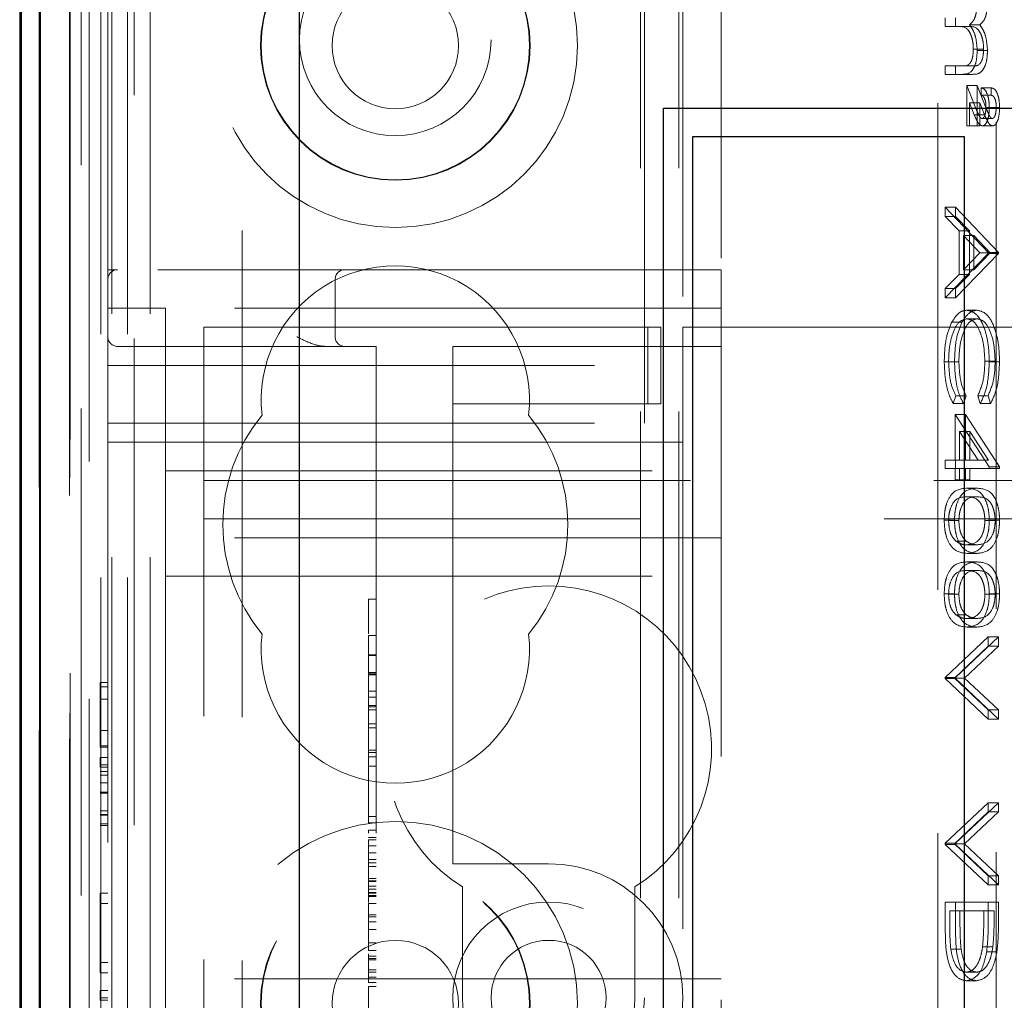
# Model space of a CAD drawing. Units: millimetres. Extents: x 11 to 205, y 5 to 292.
# Drawn here: x 51 to 54, y 221 to 224 of the extents above; entities that cross this region are included whole.
import ezdxf

# ---------------------------------------------------------------- set-up
doc = ezdxf.new("R2010")
doc.units = ezdxf.units.MM
doc.linetypes.add('HIDDEN', pattern=[1.905, 1.27, -0.635])

msp = doc.modelspace()

# ---------------------------------------------------------------- linework, layer by layer
at = {"color": 7, "linetype": 'Continuous', "lineweight": 25}
for p, q in [((51.2377, 243.4997), (51.2377, 213.6942)), ((51.2392, 213.7942), (51.2392, 243.4997)), ((51.2892, 213.7942), (51.2892, 243.4997)), ((51.2348, 238.8497), (51.2348, 216.6697)), ((51.9648, 214.2697), (51.9648, 238.5433)), ((52.9148, 223.3289), (74.5148, 223.3289)), ((52.9148, 218.7089), (52.9148, 223.3289)), ((53.6998, 223.2539), (52.9898, 223.2539)), ((52.9898, 223.2539), (52.9898, 218.7839)), ((53.6998, 218.7839), (53.6998, 223.2539))]:
    msp.add_line(p, q, dxfattribs=at)
at = {"color": 7, "linetype": 'HIDDEN', "lineweight": 18}
for p, q in [((51.2865, 213.6942), (51.2865, 243.4997)), ((51.2867, 243.4997), (51.2867, 213.6942)), ((51.3948, 243.4997), (51.3948, 216.4826)), ((51.4748, 108.4922), (51.4748, 243.4922)), ((51.5748, 108.4922), (51.5748, 243.4922)), ((52.8548, 243.4922), (52.8548, 108.4922)), ((52.9548, 243.4922), (52.9548, 108.4922)), ((51.4464, 243.0595), (51.4464, 216.5214)), ((51.5164, 243.0595), (51.5164, 216.5214)), ((51.2864, 238.9997), (51.2864, 216.5197)), ((51.3664, 238.9997), (51.3664, 216.5197)), ((51.3663, 238.9747), (51.3663, 216.5447)), ((51.416, 238.9328), (51.416, 216.5866)), ((51.3648, 216.6028), (51.3648, 238.9167)), ((51.4159, 238.9167), (51.4159, 216.6028)), ((51.3656, 238.8747), (51.3656, 216.6447)), ((51.2854, 238.8497), (51.2854, 216.6697)), ((51.3654, 216.6697), (51.3654, 238.8497)), ((51.5332, 213.8381), (51.5332, 238.7914)), ((51.8148, 214.1197), (51.8148, 238.7914)), ((52.9648, 231.7272), (52.9648, 222.7572)), ((53.6302, 225.2472), (53.6302, 216.8672)), ((53.7825, 225.1972), (53.7825, 216.9172)), ((52.8648, 222.9072), (52.8648, 224.2072)), ((53.0648, 224.2072), (53.0648, 222.9072)), ((51.4648, 222.9072), (51.4648, 224.0072)), ((53.6497, 223.5421), (53.6497, 223.5645)), ((53.6815, 223.5421), (53.6497, 223.5421)), ((53.6765, 223.5421), (53.6765, 223.5645)), ((53.6815, 223.5421), (53.7083, 223.5421)), ((53.7131, 223.546), (53.74, 223.546)), ((53.7228, 223.4829), (53.7497, 223.4829)), ((53.7329, 223.479), (53.7597, 223.479)), ((53.6497, 223.4171), (53.6497, 223.4395)), ((53.6497, 223.4395), (53.694, 223.4395)), ((53.6765, 223.4171), (53.6765, 223.4395)), ((53.694, 223.4395), (53.7208, 223.4395)), ((53.694, 223.4171), (53.6497, 223.4171)), ((53.694, 223.4171), (53.7208, 223.4171)), ((53.7056, 223.2825), (53.7056, 223.3883)), ((53.7056, 223.3883), (53.7296, 223.3282)), ((53.7056, 223.3883), (53.7325, 223.3883)), ((53.7325, 223.3883), (53.7564, 223.3282)), ((53.7325, 223.2825), (53.7325, 223.3883)), ((53.7429, 223.3818), (53.7697, 223.3818)), ((53.7429, 223.3626), (53.7429, 223.3818)), ((53.7429, 223.3626), (53.7697, 223.3626)), ((53.7697, 223.3626), (53.7697, 223.3818)), ((53.7253, 223.3113), (53.7128, 223.3427)), ((53.7128, 223.3427), (53.7128, 223.2825)), ((53.7128, 223.3427), (53.7396, 223.3427)), ((53.7396, 223.3427), (53.7396, 223.2825)), ((53.7522, 223.3113), (53.7396, 223.3427)), ((53.7253, 223.3113), (53.7522, 223.3113)), ((53.7558, 223.3308), (53.7826, 223.3308)), ((53.7644, 223.3303), (53.7912, 223.3303)), ((53.7457, 223.3017), (53.7725, 223.3017)), ((53.7128, 223.2825), (53.7056, 223.2825)), ((53.7128, 223.2825), (53.7396, 223.2825)), ((53.7464, 223.2825), (53.7732, 223.2825)), ((53.6497, 223.0465), (53.6497, 223.0709)), ((53.6497, 223.0709), (53.7615, 222.9524)), ((53.6497, 223.0709), (53.6765, 223.0709)), ((53.6765, 223.0709), (53.7884, 222.9524)), ((53.6765, 223.0465), (53.6765, 223.0709)), ((53.6856, 223.0084), (53.6497, 223.0465)), ((53.6497, 223.0465), (53.6765, 223.0465)), ((53.7124, 223.0084), (53.6765, 223.0465)), ((53.6856, 222.8951), (53.6856, 223.0084)), ((53.6856, 223.0084), (53.7124, 223.0084)), ((53.7124, 222.8951), (53.7124, 223.0084)), ((53.697, 222.9963), (53.697, 222.9069)), ((53.7397, 222.951), (53.697, 222.9963)), ((53.697, 222.9963), (53.7239, 222.9963)), ((53.7239, 222.9963), (53.7239, 222.9069)), ((53.7666, 222.951), (53.7239, 222.9963)), ((53.697, 222.9069), (53.7397, 222.951)), ((53.7239, 222.9069), (53.7666, 222.951)), ((53.7397, 222.951), (53.7666, 222.951)), ((53.7615, 222.9524), (53.7615, 222.9492)), ((53.7615, 222.9524), (53.7884, 222.9524)), ((53.7884, 222.9524), (53.7884, 222.9492)), ((53.7615, 222.9492), (53.6497, 222.8338)), ((53.7884, 222.9492), (53.6765, 222.8338)), ((53.7615, 222.9492), (53.7884, 222.9492)), ((51.4648, 222.8822), (51.4648, 222.9072)), ((51.4898, 222.9072), (51.4648, 222.9072)), ((52.8648, 222.9072), (51.4898, 222.9072)), ((52.8648, 222.6572), (52.8648, 222.9072)), ((52.8648, 222.9072), (53.0648, 222.9072)), ((53.0648, 222.9072), (53.0648, 219.1072)), ((53.697, 222.9069), (53.7239, 222.9069)), ((51.4648, 222.8822), (51.4648, 222.6572)), ((52.0578, 222.7322), (52.0578, 222.8822)), ((53.6497, 222.8582), (53.6856, 222.8951)), ((53.6765, 222.8582), (53.7124, 222.8951)), ((53.6856, 222.8951), (53.7124, 222.8951)), ((53.6497, 222.8338), (53.6497, 222.8582)), ((53.6497, 222.8582), (53.6765, 222.8582)), ((53.6765, 222.8338), (53.6765, 222.8582)), ((53.6497, 222.8338), (53.6765, 222.8338)), ((51.4648, 222.8072), (51.6148, 222.8072)), ((53.0648, 222.8072), (51.6148, 222.8072)), ((51.6148, 222.3322), (51.6148, 222.8072)), ((53.7063, 222.8017), (53.7331, 222.8017)), ((53.6664, 222.77), (53.6932, 222.77)), ((53.7055, 222.7793), (53.7323, 222.7793)), ((51.7148, 222.4372), (51.7148, 222.7572)), ((52.3648, 222.7572), (51.7148, 222.7572)), ((52.4503, 222.7572), (52.3648, 222.7572)), ((52.8732, 222.7572), (52.4503, 222.7572)), ((52.8732, 222.5572), (52.8732, 222.7572)), ((52.9074, 222.7572), (52.8732, 222.7572)), ((52.9074, 222.5572), (52.9074, 222.7572)), ((54.2148, 222.7572), (52.9648, 222.7572)), ((52.9648, 222.4572), (52.9648, 222.7572)), ((51.4898, 222.7072), (52.1648, 222.7072)), ((52.1648, 222.7072), (52.1648, 219.3322)), ((52.3648, 222.7072), (53.0648, 222.7072)), ((52.3648, 222.7072), (52.3648, 222.6572)), ((53.6583, 222.6671), (53.6851, 222.6671)), ((53.7529, 222.6686), (53.7798, 222.6686)), ((53.7644, 222.6672), (53.7912, 222.6672)), ((51.4648, 222.6572), (52.8648, 222.6572)), ((51.4648, 222.5072), (51.4648, 222.6572)), ((52.3648, 222.5572), (52.3648, 222.6572)), ((52.8648, 222.6572), (52.8648, 222.5072)), ((53.6469, 222.6669), (53.6737, 222.6669)), ((53.677, 222.5778), (53.6703, 222.5581)), ((53.677, 222.5778), (53.7038, 222.5778)), ((53.7038, 222.5778), (53.6971, 222.5581)), ((53.741, 222.5581), (53.7343, 222.5778)), ((53.7343, 222.5778), (53.7611, 222.5778)), ((53.7678, 222.5581), (53.7611, 222.5778)), ((52.4503, 222.5572), (52.3648, 222.5572)), ((52.3648, 222.5572), (52.3648, 222.4572)), ((52.8732, 222.5572), (52.4503, 222.5572)), ((52.9074, 222.5572), (52.8732, 222.5572)), ((53.6703, 222.5581), (53.6971, 222.5581)), ((53.741, 222.5581), (53.7678, 222.5581)), ((53.6755, 222.4107), (53.6755, 222.5293)), ((53.6755, 222.5293), (53.7644, 222.3928)), ((53.6755, 222.5293), (53.7024, 222.5293)), ((53.7024, 222.4107), (53.7024, 222.5293)), ((53.7024, 222.5293), (53.7912, 222.3928)), ((51.4648, 222.5072), (52.8648, 222.5072)), ((51.4648, 219.5072), (51.4648, 222.5072)), ((53.7355, 222.4107), (53.687, 222.4852)), ((53.687, 222.4852), (53.687, 222.4107)), ((53.687, 222.4852), (53.7138, 222.4852)), ((53.7138, 222.4852), (53.7138, 222.4107)), ((53.7624, 222.4107), (53.7138, 222.4852)), ((51.4648, 222.4572), (52.3648, 222.4572)), ((51.7148, 222.2572), (51.7148, 222.4372)), ((52.3648, 221.4072), (52.3648, 222.4572)), ((52.3648, 222.4572), (52.9648, 222.4572)), ((52.9648, 222.4572), (52.9648, 219.5572)), ((53.6497, 222.3883), (53.6497, 222.4107)), ((53.6497, 222.4107), (53.6755, 222.4107)), ((53.6755, 222.4107), (53.687, 222.4107)), ((53.6765, 222.3883), (53.6765, 222.4107)), ((53.687, 222.4107), (53.7355, 222.4107)), ((53.7355, 222.4107), (53.7624, 222.4107)), ((53.6755, 222.3883), (53.6497, 222.3883)), ((53.6755, 222.3594), (53.6755, 222.3883)), ((53.6755, 222.3883), (53.687, 222.3883)), ((53.7644, 222.3883), (53.687, 222.3883)), ((53.687, 222.3883), (53.687, 222.3594)), ((53.7024, 222.3594), (53.7024, 222.3883)), ((53.7138, 222.3883), (53.7138, 222.3594)), ((53.7644, 222.3928), (53.7644, 222.3883)), ((53.7644, 222.3928), (53.7912, 222.3928)), ((53.7644, 222.3883), (53.7912, 222.3883)), ((53.7912, 222.3928), (53.7912, 222.3883)), ((51.6148, 222.3822), (53.0648, 222.3822)), ((53.687, 222.3594), (53.6755, 222.3594)), ((53.687, 222.3594), (53.7138, 222.3594)), ((51.7148, 222.3572), (71.4148, 222.3572)), ((53.7056, 222.337), (53.7324, 222.337)), ((51.6148, 222.3322), (51.6148, 222.2072)), ((53.7056, 222.3145), (53.7325, 222.3145)), ((75.7148, 222.2572), (51.7148, 222.2572)), ((51.7148, 222.1772), (51.7148, 222.2572)), ((53.6469, 222.2534), (53.6737, 222.2534)), ((53.6583, 222.2526), (53.6851, 222.2526)), ((53.7529, 222.2526), (53.7798, 222.2526)), ((53.7644, 222.2534), (53.7912, 222.2534)), ((53.0648, 222.2072), (51.6148, 222.2072)), ((51.6148, 222.2072), (51.6148, 222.1072)), ((53.6775, 222.199), (53.7043, 222.199)), ((53.7056, 222.1895), (53.7325, 222.1895)), ((51.7148, 219.8372), (51.7148, 222.1772)), ((53.7056, 222.1671), (53.7324, 222.1671)), ((53.7056, 222.1447), (53.7324, 222.1447)), ((51.6148, 222.1072), (53.0648, 222.1072)), ((51.6148, 222.1072), (51.6148, 222.0072)), ((53.7056, 222.1222), (53.7325, 222.1222)), ((53.6469, 222.0611), (53.6737, 222.0611)), ((53.6583, 222.0603), (53.6851, 222.0603)), ((53.7529, 222.0603), (53.7798, 222.0603)), ((53.7644, 222.0611), (53.7912, 222.0611)), ((52.1448, 222.0475), (52.1648, 222.0475)), ((51.6148, 221.1572), (51.6148, 222.0072)), ((53.6775, 222.0067), (53.7043, 222.0067)), ((52.1448, 221.9832), (52.1448, 221.9573)), ((53.7056, 221.9972), (53.7325, 221.9972)), ((53.7056, 221.9748), (53.7324, 221.9748)), ((52.1448, 221.9531), (52.1448, 221.6115)), ((52.1448, 221.9531), (52.1648, 221.9531)), ((53.6497, 221.8434), (53.7615, 221.9492)), ((53.6765, 221.8434), (53.7884, 221.9492)), ((53.7615, 221.9492), (53.7615, 221.9251)), ((53.7615, 221.9492), (53.7884, 221.9492)), ((53.7884, 221.9492), (53.7884, 221.9251)), ((53.7615, 221.9251), (53.6734, 221.8418)), ((53.7884, 221.9251), (53.7002, 221.8418)), ((53.7615, 221.9251), (53.7884, 221.9251)), ((52.1448, 221.902), (52.1648, 221.902)), ((52.1448, 221.9005), (52.1648, 221.9005)), ((52.1448, 221.8566), (52.1648, 221.8566)), ((52.1448, 221.8531), (52.1648, 221.8531)), ((52.1448, 221.8502), (52.1648, 221.8502)), ((51.4448, 221.8303), (51.4648, 221.8303)), ((51.4448, 221.8303), (51.4448, 221.8188)), ((53.6497, 221.8402), (53.6497, 221.8434)), ((53.6497, 221.8434), (53.6765, 221.8434)), ((53.7615, 221.7344), (53.6497, 221.8402)), ((53.6497, 221.8402), (53.6765, 221.8402)), ((53.6734, 221.8418), (53.7615, 221.7584)), ((53.6734, 221.8418), (53.7002, 221.8418)), ((53.6765, 221.8402), (53.6765, 221.8434)), ((53.7884, 221.7344), (53.6765, 221.8402)), ((53.7002, 221.8418), (53.7884, 221.7584)), ((51.4448, 221.8188), (51.4448, 221.6611)), ((51.4448, 221.8188), (51.4648, 221.8188)), ((52.1448, 221.8072), (52.1648, 221.8072)), ((51.4448, 221.7869), (51.4648, 221.7869)), ((52.1448, 221.7921), (52.1648, 221.7921)), ((52.1448, 221.7697), (52.1648, 221.7697)), ((52.1448, 221.7669), (52.1648, 221.7669)), ((52.1448, 221.7586), (52.1648, 221.7586)), ((53.7615, 221.7584), (53.7884, 221.7584)), ((53.7615, 221.7584), (53.7615, 221.7344)), ((53.7884, 221.7584), (53.7884, 221.7344)), ((52.1448, 221.7226), (52.1648, 221.7226)), ((53.7615, 221.7344), (53.7884, 221.7344)), ((51.4448, 221.7045), (51.4648, 221.7045)), ((52.1448, 221.7115), (52.1648, 221.7115)), ((51.4448, 221.6649), (51.4648, 221.6649)), ((51.4448, 221.6611), (51.4648, 221.6611)), ((52.1448, 221.6531), (52.1648, 221.6531)), ((52.1448, 221.6475), (52.1648, 221.6475)), ((51.4448, 221.6342), (51.4648, 221.6342)), ((51.4448, 221.6342), (51.4448, 221.6088)), ((51.4448, 221.6149), (51.4648, 221.6149)), ((52.1448, 221.6364), (52.1648, 221.6364)), ((51.4448, 221.6088), (51.4648, 221.6088)), ((51.4448, 221.5982), (51.4648, 221.5982)), ((52.1448, 221.6115), (52.1648, 221.6115)), ((52.1448, 221.6115), (52.1448, 221.4642)), ((51.4448, 221.588), (51.4648, 221.588)), ((51.4448, 221.5682), (51.4648, 221.5682)), ((51.4448, 221.544), (51.4648, 221.544)), ((51.4448, 221.5429), (51.4648, 221.5429)), ((51.4448, 221.541), (51.4648, 221.541)), ((53.6497, 221.4107), (53.7615, 221.5165)), ((53.6765, 221.4107), (53.7884, 221.5165)), ((53.7615, 221.5165), (53.7615, 221.4924)), ((53.7615, 221.5165), (53.7884, 221.5165)), ((53.7884, 221.5165), (53.7884, 221.4924)), ((51.4448, 221.4949), (51.4648, 221.4949)), ((51.4448, 221.4854), (51.4648, 221.4854)), ((53.7615, 221.4924), (53.6734, 221.4091)), ((53.7884, 221.4924), (53.7002, 221.4091)), ((53.7615, 221.4924), (53.7884, 221.4924)), ((51.4448, 221.4842), (51.4648, 221.4842)), ((51.4448, 221.4611), (51.4648, 221.4611)), ((52.1448, 221.4808), (52.1648, 221.4808)), ((52.1448, 221.4642), (52.1648, 221.4642)), ((51.4448, 221.4572), (51.4648, 221.4572)), ((52.1448, 221.4451), (52.1648, 221.4451)), ((52.1448, 221.4253), (52.1648, 221.4253)), ((52.1448, 221.4196), (52.1648, 221.4196)), ((53.6497, 221.4075), (53.6497, 221.4107)), ((53.6497, 221.4107), (53.6765, 221.4107)), ((53.6734, 221.4091), (53.7002, 221.4091)), ((53.6734, 221.4091), (53.7615, 221.3258)), ((53.6765, 221.4075), (53.6765, 221.4107)), ((53.7002, 221.4091), (53.7884, 221.3258)), ((52.1448, 221.4038), (52.1648, 221.4038)), ((52.1448, 221.386), (52.1648, 221.386)), ((52.3648, 221.4072), (52.3648, 221.3572)), ((53.7615, 221.3017), (53.6497, 221.4075)), ((53.6497, 221.4075), (53.6765, 221.4075)), ((53.7884, 221.3017), (53.6765, 221.4075)), ((52.1448, 221.3684), (52.1648, 221.3684)), ((52.1448, 221.3599), (52.1648, 221.3599)), ((52.6148, 221.3572), (52.3648, 221.3572)), ((52.1448, 221.3497), (52.1648, 221.3497)), ((52.1448, 221.3184), (52.1648, 221.3184)), ((52.1448, 221.3129), (52.1648, 221.3129)), ((52.1448, 221.3112), (52.1648, 221.3112)), ((53.7615, 221.3258), (53.7884, 221.3258)), ((53.7615, 221.3258), (53.7615, 221.3017)), ((53.7884, 221.3258), (53.7884, 221.3017)), ((51.4448, 221.2803), (51.4648, 221.2803)), ((51.4448, 221.2803), (51.4448, 221.2534)), ((52.1448, 221.2907), (52.1448, 221.2987)), ((52.1448, 221.2987), (52.1648, 221.2987)), ((52.1448, 221.2907), (52.1648, 221.2907)), ((52.1448, 221.2907), (52.1448, 221.2744)), ((52.1448, 221.2819), (52.1648, 221.2819)), ((52.1448, 221.2808), (52.1648, 221.2808)), ((52.3898, 221.2967), (52.3898, 221.0072)), ((52.8398, 221.0072), (52.8398, 221.2967)), ((53.7615, 221.3017), (53.7884, 221.3017)), ((52.1448, 221.2744), (52.1648, 221.2744)), ((52.1448, 221.2744), (52.1448, 221.2716)), ((52.1448, 221.2716), (52.1648, 221.2716)), ((52.1448, 221.2716), (52.1448, 221.2561)), ((53.6497, 221.1794), (53.6497, 221.2568)), ((53.6497, 221.2568), (53.7615, 221.2568)), ((53.6765, 221.1794), (53.6765, 221.2568)), ((53.7615, 221.2568), (53.7615, 221.2064)), ((53.7615, 221.2568), (53.7884, 221.2568)), ((53.7884, 221.2568), (53.7884, 221.2064)), ((51.4448, 221.2534), (51.4648, 221.2534)), ((51.4448, 221.2534), (51.4448, 221.0995)), ((52.1448, 221.2531), (52.1648, 221.2531)), ((52.1448, 221.2531), (52.1448, 221.151)), ((53.7501, 221.2344), (53.6612, 221.2344)), ((53.6612, 221.2344), (53.6612, 221.2057)), ((53.688, 221.2344), (53.688, 221.2057)), ((53.7501, 221.2168), (53.7501, 221.2344)), ((53.7501, 221.2344), (53.7769, 221.2344)), ((53.7769, 221.2168), (53.7769, 221.2344)), ((52.1448, 221.2242), (52.1648, 221.2242)), ((52.1448, 221.2183), (52.1648, 221.2183)), ((52.1448, 221.2059), (52.1648, 221.2059)), ((52.1448, 221.1853), (52.1648, 221.1853)), ((51.6148, 221.1572), (51.6148, 221.0572)), ((52.1448, 221.151), (52.1648, 221.151)), ((52.1448, 221.151), (52.1448, 221.1307)), ((52.1448, 221.1307), (52.1648, 221.1307)), ((53.664, 221.1342), (53.6909, 221.1342)), ((53.7469, 221.14), (53.7738, 221.14)), ((53.7575, 221.127), (53.7843, 221.127)), ((52.1448, 221.1224), (52.1448, 221.1065)), ((52.1448, 221.1162), (52.1648, 221.1162)), ((52.1448, 221.1102), (52.1648, 221.1102)), ((52.1448, 221.1065), (52.1648, 221.1065)), ((51.4448, 221.0995), (51.4648, 221.0995)), ((51.4448, 221.0995), (51.4448, 221.0726)), ((52.1448, 221.0801), (52.1648, 221.0801)), ((51.4448, 221.0726), (51.4648, 221.0726)), ((53.0648, 221.0572), (51.6148, 221.0572)), ((51.6148, 220.9572), (51.6148, 221.0572)), ((52.1448, 221.0739), (52.1648, 221.0739)), ((52.1448, 221.061), (52.1648, 221.061)), ((53.7042, 221.0742), (53.7311, 221.0742)), ((53.7042, 221.0517), (53.731, 221.0517)), ((51.4448, 221.0265), (51.4648, 221.0265)), ((51.4448, 221.0265), (51.4448, 221.0011)), ((52.1448, 221.0475), (52.1648, 221.0475)), ((52.1448, 221.0364), (52.1648, 221.0364)), ((51.4448, 221.0072), (51.4648, 221.0072)), ((51.4448, 221.0011), (51.4648, 221.0011))]:
    msp.add_line(p, q, dxfattribs=at)
for centre, radius in [((52.2148, 223.4922), 0.475), ((52.2148, 223.4922), 0.3515), ((52.2148, 223.4922), 0.3502), ((52.2148, 223.5072), 0.25), ((52.2148, 223.4922), 0.165), ((52.2148, 220.9922), 0.475), ((52.2148, 220.9922), 0.3515), ((52.2148, 220.9922), 0.3502), ((52.6148, 221.0072), 0.25), ((52.2148, 220.9922), 0.165), ((52.6148, 221.0072), 0.15)]:
    msp.add_circle(centre, radius, dxfattribs=at)
for centre, radius, start, end in [((51.4898, 222.8822), 0.025, 90, 180), ((52.2148, 222.5672), 0.35, 353.5326, 186.4674), ((52.0828, 222.8822), 0.025, 90, 180), ((51.4898, 222.7322), 0.025, 180, 270), ((52.0828, 222.7322), 0.025, 180, 270), ((52.2148, 222.2422), 0.45, 140.6085, 219.3915), ((52.2148, 222.2422), 0.45, 320.6085, 39.3915), ((52.6148, 221.6572), 0.425, 301.9657, 238.0343), ((52.2148, 221.9172), 0.35, 173.5326, 6.4674), ((52.6148, 221.0072), 0.35, 270, 90), ((52.6148, 221.0072), 0.225, 180, 0)]:
    msp.add_arc(centre, radius, start, end, dxfattribs=at)
for points, knots in [([(53.7329, 223.6041), (53.7325, 223.5968), (53.7318, 223.5822), (53.7259, 223.5583), (53.7179, 223.5506), (53.7131, 223.546)], [0, 0, 0, 0, 0.280809, 0.561507, 1, 1, 1, 1]), ([(53.7597, 223.6041), (53.7594, 223.5968), (53.7587, 223.5822), (53.7527, 223.5583), (53.7448, 223.5506), (53.74, 223.546)], [0, 0, 0, 0, 0.280809, 0.561507, 1, 1, 1, 1]), ([(53.7228, 223.4829), (53.7226, 223.4881), (53.7223, 223.4984), (53.7192, 223.5127), (53.7148, 223.5248), (53.7031, 223.5424), (53.6911, 223.5423), (53.6815, 223.5421)], [0, 0, 0, 0, 0.125317, 0.250662, 0.376086, 0.501515, 1, 1, 1, 1]), ([(53.7497, 223.4829), (53.7495, 223.4881), (53.7491, 223.4984), (53.746, 223.5127), (53.7416, 223.5248), (53.7299, 223.5424), (53.7179, 223.5423), (53.7083, 223.5421)], [0, 0, 0, 0, 0.125317, 0.250662, 0.376086, 0.501515, 1, 1, 1, 1]), ([(53.7131, 223.546), (53.7161, 223.5418), (53.7221, 223.5335), (53.7305, 223.5116), (53.732, 223.4913), (53.7329, 223.479)], [0, 0, 0, 0, 0.281263, 0.562094, 1, 1, 1, 1]), ([(53.74, 223.546), (53.7429, 223.5418), (53.7489, 223.5335), (53.7573, 223.5116), (53.7588, 223.4913), (53.7597, 223.479)], [0, 0, 0, 0, 0.281263, 0.562094, 1, 1, 1, 1]), ([(53.694, 223.4395), (53.701, 223.439), (53.7097, 223.4384), (53.7179, 223.4518), (53.7219, 223.464), (53.7224, 223.4753), (53.7228, 223.4829)], [0, 0, 0, 0, 0.499445, 0.624933, 0.750561, 1, 1, 1, 1]), ([(53.7329, 223.479), (53.7325, 223.4714), (53.7319, 223.4562), (53.7263, 223.4365), (53.7138, 223.4177), (53.7021, 223.4173), (53.694, 223.4171)], [0, 0, 0, 0, 0.186885, 0.373579, 0.560268, 1, 1, 1, 1]), ([(53.7208, 223.4395), (53.7278, 223.439), (53.7365, 223.4384), (53.7447, 223.4518), (53.7487, 223.464), (53.7493, 223.4753), (53.7497, 223.4829)], [0, 0, 0, 0, 0.499445, 0.624933, 0.750561, 1, 1, 1, 1]), ([(53.7597, 223.479), (53.7594, 223.4714), (53.7588, 223.4562), (53.7531, 223.4365), (53.7406, 223.4177), (53.729, 223.4173), (53.7208, 223.4171)], [0, 0, 0, 0, 0.186885, 0.373579, 0.560268, 1, 1, 1, 1]), ([(53.7429, 223.3818), (53.7462, 223.3809), (53.7528, 223.3791), (53.76, 223.3649), (53.7639, 223.3477), (53.7642, 223.3361), (53.7644, 223.3303)], [0, 0, 0, 0, 0.279594, 0.558975, 0.779268, 1, 1, 1, 1]), ([(53.7558, 223.3308), (53.7556, 223.3353), (53.7554, 223.3443), (53.7521, 223.3551), (53.7476, 223.3611), (53.7445, 223.3621), (53.7429, 223.3626)], [0, 0, 0, 0, 0.280238, 0.559183, 0.779409, 1, 1, 1, 1]), ([(53.7697, 223.3818), (53.773, 223.3809), (53.7796, 223.3791), (53.7868, 223.3649), (53.7907, 223.3477), (53.7911, 223.3361), (53.7912, 223.3303)], [0, 0, 0, 0, 0.279594, 0.558975, 0.779268, 1, 1, 1, 1]), ([(53.7826, 223.3308), (53.7825, 223.3353), (53.7822, 223.3443), (53.779, 223.3551), (53.7744, 223.3611), (53.7713, 223.3621), (53.7697, 223.3626)], [0, 0, 0, 0, 0.2802379, 0.5591825, 0.7794088, 1, 1, 1, 1]), ([(53.7464, 223.2825), (53.7435, 223.2834), (53.7388, 223.285), (53.7334, 223.294), (53.7293, 223.3024), (53.7266, 223.3083), (53.7253, 223.3113)], [0, 0, 0, 0, 0.3381817, 0.5585632, 0.7792702, 1, 1, 1, 1]), ([(53.7296, 223.3282), (53.7312, 223.3244), (53.7338, 223.318), (53.7375, 223.3097), (53.7412, 223.3033), (53.7442, 223.3022), (53.7457, 223.3017)], [0, 0, 0, 0, 0.3407885, 0.5612999, 0.7811741, 1, 1, 1, 1]), ([(53.7457, 223.3017), (53.7473, 223.3025), (53.7507, 223.304), (53.7549, 223.315), (53.7555, 223.3248), (53.7558, 223.3308)], [0, 0, 0, 0, 0.2789746, 0.5603265, 1, 1, 1, 1]), ([(53.7644, 223.3303), (53.7642, 223.3238), (53.7638, 223.3107), (53.7593, 223.295), (53.7533, 223.2843), (53.7487, 223.2831), (53.7464, 223.2825)], [0, 0, 0, 0, 0.280519, 0.560083, 0.78022, 1, 1, 1, 1]), ([(53.7732, 223.2825), (53.7704, 223.2834), (53.7656, 223.285), (53.7602, 223.294), (53.7561, 223.3024), (53.7535, 223.3083), (53.7522, 223.3113)], [0, 0, 0, 0, 0.338182, 0.558563, 0.77927, 1, 1, 1, 1]), ([(53.7564, 223.3282), (53.758, 223.3244), (53.7606, 223.318), (53.7644, 223.3097), (53.768, 223.3033), (53.771, 223.3022), (53.7725, 223.3017)], [0, 0, 0, 0, 0.340789, 0.5613, 0.781174, 1, 1, 1, 1]), ([(53.7725, 223.3017), (53.7742, 223.3025), (53.7776, 223.304), (53.7818, 223.315), (53.7823, 223.3248), (53.7826, 223.3308)], [0, 0, 0, 0, 0.278975, 0.560326, 1, 1, 1, 1]), ([(53.7912, 223.3303), (53.791, 223.3238), (53.7906, 223.3107), (53.7862, 223.295), (53.7801, 223.2843), (53.7755, 223.2831), (53.7732, 223.2825)], [0, 0, 0, 0, 0.280519, 0.560083, 0.78022, 1, 1, 1, 1]), ([(53.6664, 222.77), (53.6732, 222.7804), (53.6853, 222.7989), (53.6998, 222.8008), (53.7063, 222.8017)], [0, 0, 0, 0, 0.559029, 1, 1, 1, 1]), ([(53.6932, 222.77), (53.7, 222.7804), (53.7121, 222.7989), (53.7267, 222.8008), (53.7331, 222.8017)], [0, 0, 0, 0, 0.559029, 1, 1, 1, 1]), ([(53.7063, 222.8017), (53.715, 222.7994), (53.7326, 222.7949), (53.7518, 222.7579), (53.7629, 222.7134), (53.7639, 222.6826), (53.7644, 222.6672)], [0, 0, 0, 0, 0.2795119, 0.5590796, 0.7793739, 1, 1, 1, 1]), ([(53.7331, 222.8017), (53.7419, 222.7994), (53.7594, 222.7949), (53.7786, 222.7579), (53.7897, 222.7134), (53.7907, 222.6826), (53.7912, 222.6672)], [0, 0, 0, 0, 0.279512, 0.55908, 0.779374, 1, 1, 1, 1]), ([(53.6469, 222.6669), (53.6477, 222.689), (53.6492, 222.7285), (53.6611, 222.7573), (53.6664, 222.77)], [0, 0, 0, 0, 0.559804, 1, 1, 1, 1]), ([(53.7055, 222.7793), (53.6983, 222.7774), (53.6838, 222.7736), (53.6682, 222.7422), (53.6595, 222.7051), (53.6587, 222.6797), (53.6583, 222.6671)], [0, 0, 0, 0, 0.279434, 0.558921, 0.779283, 1, 1, 1, 1]), ([(53.6737, 222.6669), (53.6745, 222.689), (53.676, 222.7285), (53.688, 222.7573), (53.6932, 222.77)], [0, 0, 0, 0, 0.559804, 1, 1, 1, 1]), ([(53.7323, 222.7793), (53.7251, 222.7774), (53.7106, 222.7736), (53.6951, 222.7422), (53.6863, 222.7051), (53.6855, 222.6797), (53.6851, 222.6671)], [0, 0, 0, 0, 0.279434, 0.558921, 0.779283, 1, 1, 1, 1]), ([(53.7529, 222.6686), (53.7521, 222.6846), (53.7505, 222.7165), (53.7383, 222.7537), (53.7224, 222.7759), (53.7111, 222.7781), (53.7055, 222.7793)], [0, 0, 0, 0, 0.279856, 0.559519, 0.779686, 1, 1, 1, 1]), ([(53.7798, 222.6686), (53.7789, 222.6846), (53.7773, 222.7165), (53.7652, 222.7537), (53.7492, 222.7759), (53.738, 222.7781), (53.7323, 222.7793)], [0, 0, 0, 0, 0.279856, 0.559519, 0.779686, 1, 1, 1, 1]), ([(51.9578, 222.7322), (51.958, 222.7321), (51.9731, 222.7246), (51.9952, 222.7136), (52.0211, 222.7076), (52.0308, 222.7073), (52.0328, 222.7072)], [0, 0, 0, 0, 0.007939, 0.636513, 0.922894, 1, 1, 1, 1]), ([(53.6583, 222.6671), (53.6594, 222.6477), (53.6613, 222.6131), (53.6721, 222.5886), (53.677, 222.5778)], [0, 0, 0, 0, 0.558772, 1, 1, 1, 1]), ([(53.6851, 222.6671), (53.6862, 222.6477), (53.6881, 222.6131), (53.699, 222.5886), (53.7038, 222.5778)], [0, 0, 0, 0, 0.558772, 1, 1, 1, 1]), ([(53.7343, 222.5778), (53.7403, 222.5922), (53.7511, 222.6182), (53.7524, 222.6532), (53.7529, 222.6686)], [0, 0, 0, 0, 0.558427, 1, 1, 1, 1]), ([(53.7644, 222.6672), (53.7632, 222.6432), (53.7611, 222.6003), (53.7471, 222.571), (53.741, 222.5581)], [0, 0, 0, 0, 0.5595165, 1, 1, 1, 1]), ([(53.7611, 222.5778), (53.7671, 222.5922), (53.7779, 222.6182), (53.7792, 222.6532), (53.7798, 222.6686)], [0, 0, 0, 0, 0.558427, 1, 1, 1, 1]), ([(53.7912, 222.6672), (53.79, 222.6432), (53.7879, 222.6003), (53.774, 222.571), (53.7678, 222.5581)], [0, 0, 0, 0, 0.559517, 1, 1, 1, 1]), ([(53.6703, 222.5581), (53.6664, 222.5658), (53.6585, 222.5813), (53.649, 222.6183), (53.6476, 222.6485), (53.6469, 222.6669)], [0, 0, 0, 0, 0.28041, 0.560795, 1, 1, 1, 1]), ([(53.6971, 222.5581), (53.6932, 222.5658), (53.6853, 222.5813), (53.6758, 222.6183), (53.6745, 222.6485), (53.6737, 222.6669)], [0, 0, 0, 0, 0.28041, 0.560795, 1, 1, 1, 1]), ([(53.6469, 222.2534), (53.6471, 222.2607), (53.6476, 222.2753), (53.6535, 222.3018), (53.6723, 222.3347), (53.6923, 222.336), (53.7056, 222.337)], [0, 0, 0, 0, 0.125551, 0.25109, 0.50025, 1, 1, 1, 1]), ([(53.6737, 222.2534), (53.6739, 222.2607), (53.6745, 222.2753), (53.6803, 222.3018), (53.6991, 222.3347), (53.7191, 222.336), (53.7324, 222.337)], [0, 0, 0, 0, 0.125551, 0.25109, 0.50025, 1, 1, 1, 1]), ([(53.7056, 222.337), (53.7189, 222.336), (53.7356, 222.3348), (53.7524, 222.3115), (53.7591, 222.2953), (53.7636, 222.2753), (53.7641, 222.2607), (53.7644, 222.2534)], [0, 0, 0, 0, 0.498702, 0.624177, 0.749467, 0.874745, 1, 1, 1, 1]), ([(53.7324, 222.337), (53.7458, 222.336), (53.7625, 222.3348), (53.7793, 222.3115), (53.7859, 222.2953), (53.7904, 222.2753), (53.791, 222.2607), (53.7912, 222.2534)], [0, 0, 0, 0, 0.498702, 0.624177, 0.749467, 0.874745, 1, 1, 1, 1]), ([(53.7056, 222.3145), (53.6952, 222.3144), (53.6795, 222.3141), (53.6643, 222.2901), (53.6591, 222.2698), (53.6586, 222.2584), (53.6583, 222.2526)], [0, 0, 0, 0, 0.500291, 0.749086, 0.874606, 1, 1, 1, 1]), ([(53.7325, 222.3145), (53.722, 222.3144), (53.7064, 222.3141), (53.6911, 222.2901), (53.686, 222.2698), (53.6854, 222.2584), (53.6851, 222.2526)], [0, 0, 0, 0, 0.500291, 0.749086, 0.874606, 1, 1, 1, 1]), ([(53.7529, 222.2526), (53.7527, 222.2584), (53.7522, 222.2698), (53.7482, 222.285), (53.7427, 222.2972), (53.7291, 222.3137), (53.7161, 222.3142), (53.7056, 222.3145)], [0, 0, 0, 0, 0.125139, 0.250418, 0.375519, 0.500847, 1, 1, 1, 1]), ([(53.7798, 222.2526), (53.7795, 222.2584), (53.779, 222.2698), (53.7751, 222.285), (53.7696, 222.2972), (53.7559, 222.3137), (53.7429, 222.3142), (53.7325, 222.3145)], [0, 0, 0, 0, 0.125139, 0.250418, 0.375519, 0.500847, 1, 1, 1, 1]), ([(53.7056, 222.1671), (53.6922, 222.1685), (53.672, 222.1706), (53.6535, 222.2046), (53.6476, 222.2313), (53.6471, 222.246), (53.6469, 222.2534)], [0, 0, 0, 0, 0.499407, 0.748743, 0.874372, 1, 1, 1, 1]), ([(53.6583, 222.2526), (53.6587, 222.2458), (53.6595, 222.2321), (53.6658, 222.211), (53.6731, 222.2036), (53.6775, 222.199)], [0, 0, 0, 0, 0.280257, 0.560781, 1, 1, 1, 1]), ([(53.7324, 222.1671), (53.719, 222.1685), (53.6989, 222.1706), (53.6803, 222.2046), (53.6745, 222.2313), (53.6739, 222.246), (53.6737, 222.2534)], [0, 0, 0, 0, 0.499407, 0.748743, 0.874372, 1, 1, 1, 1]), ([(53.6851, 222.2526), (53.6855, 222.2458), (53.6863, 222.2321), (53.6927, 222.211), (53.6999, 222.2036), (53.7043, 222.199)], [0, 0, 0, 0, 0.280257, 0.560781, 1, 1, 1, 1]), ([(53.7644, 222.2534), (53.7641, 222.246), (53.7636, 222.2313), (53.7578, 222.2045), (53.7391, 222.1707), (53.719, 222.1685), (53.7056, 222.1671)], [0, 0, 0, 0, 0.1256, 0.251197, 0.500581, 1, 1, 1, 1]), ([(53.7056, 222.1895), (53.716, 222.1905), (53.7315, 222.1919), (53.7469, 222.2152), (53.7521, 222.2355), (53.7527, 222.2469), (53.7529, 222.2526)], [0, 0, 0, 0, 0.500072, 0.749021, 0.874598, 1, 1, 1, 1]), ([(53.7912, 222.2534), (53.791, 222.246), (53.7904, 222.2313), (53.7846, 222.2045), (53.7659, 222.1707), (53.7458, 222.1685), (53.7324, 222.1671)], [0, 0, 0, 0, 0.1256001, 0.2511969, 0.5005813, 1, 1, 1, 1]), ([(53.7325, 222.1895), (53.7428, 222.1905), (53.7584, 222.1919), (53.7738, 222.2152), (53.7789, 222.2355), (53.7795, 222.2469), (53.7798, 222.2526)], [0, 0, 0, 0, 0.500072, 0.749021, 0.874598, 1, 1, 1, 1]), ([(53.6775, 222.199), (53.6827, 222.1958), (53.6919, 222.1901), (53.7014, 222.1897), (53.7056, 222.1895)], [0, 0, 0, 0, 0.559599, 1, 1, 1, 1]), ([(53.7043, 222.199), (53.7095, 222.1958), (53.7187, 222.1901), (53.7282, 222.1897), (53.7325, 222.1895)], [0, 0, 0, 0, 0.559599, 1, 1, 1, 1]), ([(53.6469, 222.0611), (53.6471, 222.0684), (53.6476, 222.083), (53.6535, 222.1095), (53.6723, 222.1424), (53.6923, 222.1437), (53.7056, 222.1447)], [0, 0, 0, 0, 0.125551, 0.25109, 0.50025, 1, 1, 1, 1]), ([(53.6737, 222.0611), (53.6739, 222.0684), (53.6745, 222.083), (53.6803, 222.1095), (53.6991, 222.1424), (53.7191, 222.1437), (53.7324, 222.1447)], [0, 0, 0, 0, 0.125551, 0.25109, 0.50025, 1, 1, 1, 1]), ([(53.7056, 222.1447), (53.7189, 222.1437), (53.7356, 222.1425), (53.7524, 222.1192), (53.7591, 222.103), (53.7636, 222.083), (53.7641, 222.0684), (53.7644, 222.0611)], [0, 0, 0, 0, 0.498702, 0.624177, 0.749467, 0.874745, 1, 1, 1, 1]), ([(53.7324, 222.1447), (53.7458, 222.1437), (53.7625, 222.1425), (53.7793, 222.1192), (53.7859, 222.103), (53.7904, 222.083), (53.791, 222.0684), (53.7912, 222.0611)], [0, 0, 0, 0, 0.498702, 0.624177, 0.749467, 0.874745, 1, 1, 1, 1]), ([(53.7056, 222.1222), (53.6952, 222.122), (53.6795, 222.1218), (53.6643, 222.0978), (53.6591, 222.0775), (53.6586, 222.066), (53.6583, 222.0603)], [0, 0, 0, 0, 0.500291, 0.749086, 0.874606, 1, 1, 1, 1]), ([(53.7325, 222.1222), (53.722, 222.122), (53.7064, 222.1218), (53.6911, 222.0978), (53.686, 222.0775), (53.6854, 222.066), (53.6851, 222.0603)], [0, 0, 0, 0, 0.500291, 0.749086, 0.874606, 1, 1, 1, 1]), ([(53.7529, 222.0603), (53.7527, 222.0661), (53.7522, 222.0775), (53.7482, 222.0927), (53.7427, 222.1049), (53.7291, 222.1214), (53.7161, 222.1219), (53.7056, 222.1222)], [0, 0, 0, 0, 0.125139, 0.250418, 0.375519, 0.500847, 1, 1, 1, 1]), ([(53.7798, 222.0603), (53.7795, 222.0661), (53.779, 222.0775), (53.7751, 222.0927), (53.7696, 222.1049), (53.7559, 222.1214), (53.7429, 222.1219), (53.7325, 222.1222)], [0, 0, 0, 0, 0.125139, 0.250418, 0.375519, 0.500847, 1, 1, 1, 1]), ([(53.7056, 221.9748), (53.6922, 221.9762), (53.672, 221.9783), (53.6535, 222.0123), (53.6476, 222.039), (53.6471, 222.0537), (53.6469, 222.0611)], [0, 0, 0, 0, 0.4994065, 0.7487427, 0.8743724, 1, 1, 1, 1]), ([(53.6583, 222.0603), (53.6587, 222.0535), (53.6595, 222.0398), (53.6658, 222.0187), (53.6731, 222.0113), (53.6775, 222.0067)], [0, 0, 0, 0, 0.280257, 0.560781, 1, 1, 1, 1]), ([(53.7324, 221.9748), (53.719, 221.9762), (53.6989, 221.9783), (53.6803, 222.0123), (53.6745, 222.039), (53.6739, 222.0537), (53.6737, 222.0611)], [0, 0, 0, 0, 0.499407, 0.748743, 0.874372, 1, 1, 1, 1]), ([(53.6851, 222.0603), (53.6855, 222.0535), (53.6863, 222.0398), (53.6927, 222.0187), (53.6999, 222.0113), (53.7043, 222.0067)], [0, 0, 0, 0, 0.280257, 0.560781, 1, 1, 1, 1]), ([(53.7644, 222.0611), (53.7641, 222.0537), (53.7636, 222.039), (53.7578, 222.0122), (53.7391, 221.9784), (53.719, 221.9762), (53.7056, 221.9748)], [0, 0, 0, 0, 0.1256, 0.251197, 0.500581, 1, 1, 1, 1]), ([(53.7056, 221.9972), (53.716, 221.9982), (53.7315, 221.9995), (53.7469, 222.0229), (53.7521, 222.0432), (53.7527, 222.0546), (53.7529, 222.0603)], [0, 0, 0, 0, 0.500072, 0.749021, 0.874598, 1, 1, 1, 1]), ([(53.7912, 222.0611), (53.791, 222.0537), (53.7904, 222.039), (53.7846, 222.0122), (53.7659, 221.9784), (53.7458, 221.9762), (53.7324, 221.9748)], [0, 0, 0, 0, 0.1256001, 0.2511969, 0.5005813, 1, 1, 1, 1]), ([(53.7325, 221.9972), (53.7428, 221.9982), (53.7584, 221.9995), (53.7738, 222.0229), (53.7789, 222.0432), (53.7795, 222.0546), (53.7798, 222.0603)], [0, 0, 0, 0, 0.500072, 0.749021, 0.874598, 1, 1, 1, 1]), ([(52.1448, 222.0475), (52.1448, 222.0384), (52.1448, 222.0205), (52.1448, 221.9929), (52.1448, 221.9869), (52.1448, 221.9832)], [0, 0, 0, 0, 0.281613, 0.558066, 1, 1, 1, 1]), ([(53.6775, 222.0067), (53.6827, 222.0035), (53.6919, 221.9978), (53.7014, 221.9974), (53.7056, 221.9972)], [0, 0, 0, 0, 0.5595988, 1, 1, 1, 1]), ([(53.7043, 222.0067), (53.7095, 222.0035), (53.7187, 221.9978), (53.7282, 221.9974), (53.7325, 221.9972)], [0, 0, 0, 0, 0.5595988, 1, 1, 1, 1]), ([(52.1448, 221.4451), (52.1448, 221.4443), (52.1448, 221.443), (52.1448, 221.4387), (52.1448, 221.4367)], [0, 0, 0, 0, 0.559704, 1, 1, 1, 1]), ([(52.1448, 221.4196), (52.1448, 221.3921), (52.1448, 221.3429), (52.1448, 221.3066), (52.1448, 221.2907)], [0, 0, 0, 0, 0.559037, 1, 1, 1, 1]), ([(53.6612, 221.2057), (53.6612, 221.1922), (53.6611, 221.1682), (53.6631, 221.1446), (53.664, 221.1342)], [0, 0, 0, 0, 0.5604262, 1, 1, 1, 1]), ([(53.688, 221.2057), (53.688, 221.1922), (53.688, 221.1682), (53.69, 221.1446), (53.6909, 221.1342)], [0, 0, 0, 0, 0.5604262, 1, 1, 1, 1]), ([(53.7469, 221.14), (53.748, 221.1542), (53.75, 221.1797), (53.75, 221.2055), (53.7501, 221.2168)], [0, 0, 0, 0, 0.559542, 1, 1, 1, 1]), ([(53.7615, 221.2064), (53.7615, 221.1913), (53.7615, 221.1645), (53.7587, 221.1385), (53.7575, 221.127)], [0, 0, 0, 0, 0.560445, 1, 1, 1, 1]), ([(53.7738, 221.14), (53.7749, 221.1542), (53.7769, 221.1797), (53.7769, 221.2055), (53.7769, 221.2168)], [0, 0, 0, 0, 0.559542, 1, 1, 1, 1]), ([(53.7884, 221.2064), (53.7883, 221.1913), (53.7883, 221.1645), (53.7855, 221.1385), (53.7843, 221.127)], [0, 0, 0, 0, 0.560445, 1, 1, 1, 1]), ([(53.7042, 221.0517), (53.6958, 221.0535), (53.6791, 221.0572), (53.659, 221.0896), (53.6503, 221.1351), (53.6499, 221.1646), (53.6497, 221.1794)], [0, 0, 0, 0, 0.280124, 0.559248, 0.778837, 1, 1, 1, 1]), ([(53.731, 221.0517), (53.7226, 221.0535), (53.7059, 221.0572), (53.6859, 221.0896), (53.6771, 221.1351), (53.6767, 221.1646), (53.6765, 221.1794)], [0, 0, 0, 0, 0.280124, 0.559248, 0.778837, 1, 1, 1, 1]), ([(53.664, 221.1342), (53.666, 221.1243), (53.6699, 221.1043), (53.684, 221.0791), (53.6966, 221.076), (53.7042, 221.0742)], [0, 0, 0, 0, 0.280536, 0.561015, 1, 1, 1, 1]), ([(53.6909, 221.1342), (53.6928, 221.1243), (53.6967, 221.1043), (53.7109, 221.0791), (53.7234, 221.076), (53.7311, 221.0742)], [0, 0, 0, 0, 0.280536, 0.561015, 1, 1, 1, 1]), ([(53.7042, 221.0742), (53.7095, 221.075), (53.7199, 221.0766), (53.7331, 221.0921), (53.7425, 221.1142), (53.7454, 221.1314), (53.7469, 221.14)], [0, 0, 0, 0, 0.280178, 0.559765, 0.779797, 1, 1, 1, 1]), ([(53.7575, 221.127), (53.7547, 221.1143), (53.7492, 221.0889), (53.7304, 221.0579), (53.7141, 221.0541), (53.7042, 221.0517)], [0, 0, 0, 0, 0.280264, 0.560715, 1, 1, 1, 1]), ([(53.7843, 221.127), (53.7816, 221.1143), (53.776, 221.0889), (53.7572, 221.0579), (53.741, 221.0541), (53.731, 221.0517)], [0, 0, 0, 0, 0.280264, 0.560715, 1, 1, 1, 1]), ([(53.7311, 221.0742), (53.7363, 221.075), (53.7467, 221.0766), (53.7599, 221.0921), (53.7693, 221.1142), (53.7723, 221.1314), (53.7738, 221.14)], [0, 0, 0, 0, 0.280178, 0.559765, 0.779797, 1, 1, 1, 1]), ([(52.1448, 221.1065), (52.1448, 221.1014), (52.1448, 221.0922), (52.1448, 221.0795), (52.1448, 221.0739)], [0, 0, 0, 0, 0.560627, 1, 1, 1, 1]), ([(52.1448, 221.061), (52.1448, 221.0638), (52.1448, 221.0687), (52.1448, 221.0767), (52.1448, 221.0801)], [0, 0, 0, 0, 0.561428, 1, 1, 1, 1]), ([(52.1448, 221.0739), (52.1448, 221.0709), (52.1448, 221.0648), (52.1448, 221.0569), (52.1448, 221.0488), (52.1448, 221.048), (52.1448, 221.0475)], [0, 0, 0, 0, 0.18688, 0.373957, 0.561307, 1, 1, 1, 1]), ([(52.1448, 221.0364), (52.1448, 221.0327), (52.1448, 221.0253), (52.1448, 220.9775), (52.1448, 220.9195), (52.1448, 220.8759), (52.1448, 220.8542)], [0, 0, 0, 0, 0.279576, 0.559845, 0.780371, 1, 1, 1, 1])]:
    msp.add_open_spline(points, degree=3, knots=knots, dxfattribs=at)

doc.saveas('drawing.dxf')
